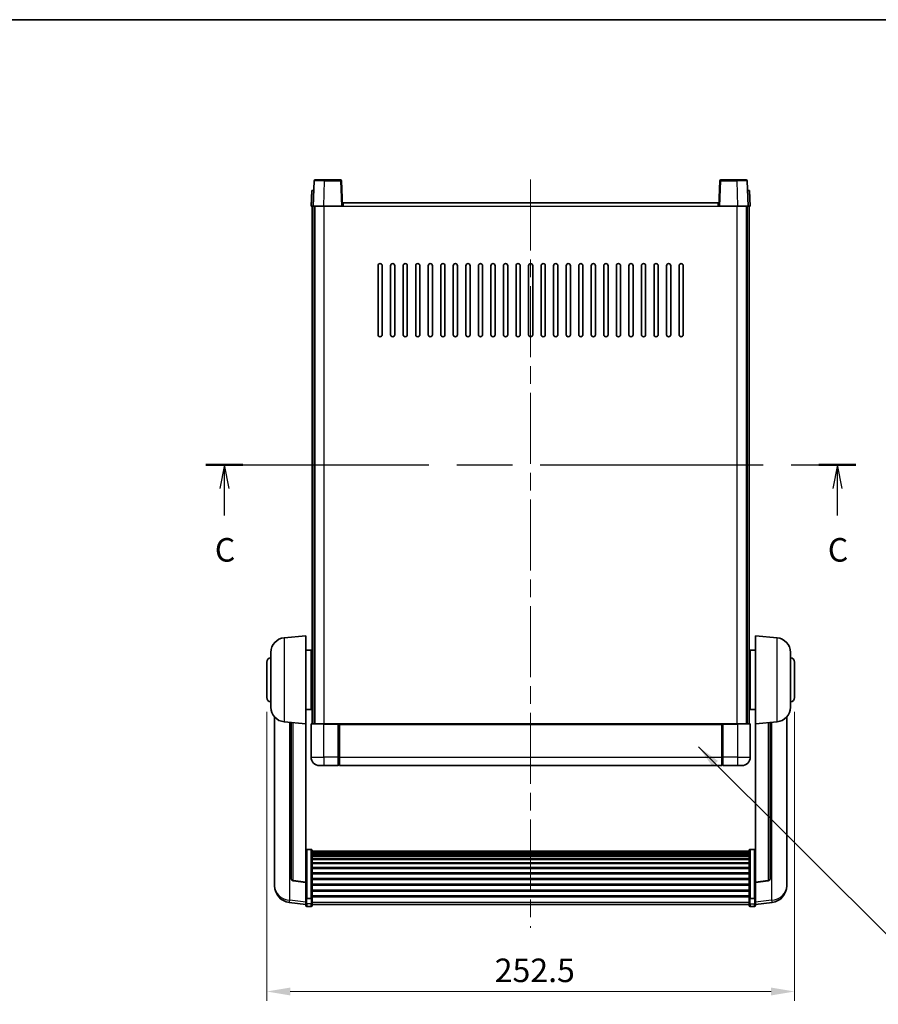
# Model space of a CAD drawing. Units: millimetres. Extents: x 0 to 9650, y 0 to 1686.
# Drawn here: x 2801 to 3212, y 794 to 1265 of the extents above; entities that cross this region are included whole.
import ezdxf

# ---------------------------------------------------------------- set-up
doc = ezdxf.new("R2010")
doc.units = ezdxf.units.MM
doc.header["$LTSCALE"] = 6
doc.linetypes.add('CHAIN', pattern=[0.3543, 0.2362, -0.0295, 0.0591, -0.0295])
doc.layers.get('Defpoints').update_dxf_attribs({"lineweight": 25})
for name, color, linetype, lineweight in [('Border (ISO)', 7, 'Continuous', 35), ('Centerline (ISO)', 131, 'Continuous', 18), ('Dimension (ISO)', 7, 'Continuous', 18), ('Section Line (ISO)', 7, 'CHAIN', 25), ('Symbol (ISO)', 7, 'Continuous', 18), ('Visible (ISO)', 7, 'Continuous', 35), ('Visible Narrow (ISO)', 7, 'Continuous', 25)]:
    doc.layers.add(name, color=color, linetype=linetype, lineweight=lineweight)
doc.styles.add('Note Text (TK)', font='txt')
doc.dimstyles.new('Default - Method 1b (TK)', dxfattribs={"dimscale": 6, "dimtxt": 2.5, "dimasz": 2.5, "dimexe": 1, "dimexo": 1.5, "dimgap": 1, "dimtad": 1, "dimtoh": 1, "dimrnd": 1e-08, "dimdsep": 46, "dimtxsty": 'Note Text (TK)', "dimcen": 0.09, "dimdle": 5, "dimclrd": 100, "dimclre": 100, "dimclrt": 7, "dimadec": 1, "dimazin": 1, "dimtfac": 1, "dimtmove": 0, "dimatfit": 3, "dimfxl": 0, "dimtolj": 1, "dimlwd": -1, "dimlwe": -1, "dimarcsym": 0})
doc.dimstyles.new('Default - Method 1b (TK)$7', dxfattribs={"dimscale": 6, "dimtxt": 2.5, "dimasz": 2.5, "dimexe": 1, "dimexo": 1.5, "dimgap": 1, "dimtad": 1, "dimtoh": 1, "dimrnd": 1e-08, "dimdsep": 46, "dimtxsty": 'Note Text (TK)', "dimcen": 0.09, "dimdle": 5, "dimclrd": 100, "dimclre": 100, "dimclrt": 7, "dimadec": 1, "dimazin": 1, "dimtfac": 1, "dimtmove": 0, "dimatfit": 3, "dimfxl": 0, "dimtolj": 1, "dimlwd": -1, "dimlwe": -1, "dimarcsym": 0})

# ---------------------------------------------------------------- blocks, each defined once
blk = doc.blocks.new('図面枠 tk図枠')
at = {"layer": 'Border (ISO)'}
blk.add_line((14.5, 289), (405.5, 289), dxfattribs=at)
blk = doc.blocks.new('2dTransSection2')
at = {"layer": 'Section Line (ISO)', "linetype": 'CHAIN', "ltscale": 16.718216}
blk.add_line((133.18, 241.7), (202.26, 241.7), dxfattribs=at)
at = {"layer": 'Section Line (ISO)', "linetype": 'Continuous', "lineweight": 50}
for p, q in [((133.18, 241.7), (137.1, 241.7)), ((198.34, 241.7), (202.26, 241.7))]:
    blk.add_line(p, q, dxfattribs=at)
at = {"layer": 'Section Line (ISO)', "linetype": 'Continuous'}
for p, q in [((135.14, 241.7), (134.64, 239.2)), ((135.14, 239.2), (135.14, 241.7)), ((135.64, 239.2), (135.14, 241.7)), ((200.3, 241.7), (199.8, 239.2)), ((200.3, 239.2), (200.3, 241.7)), ((200.8, 239.2), (200.3, 241.7)), ((135.14, 236.33), (135.14, 239.2)), ((200.3, 236.33), (200.3, 239.2))]:
    blk.add_line(p, q, dxfattribs=at)
at = {"layer": 'Section Line (ISO)', "char_height": 2.5, "attachment_point": 7, "style": 'Note Text (TK)'}
for insert in [(134.12, 230.64), (199.28, 230.64)]:
    blk.add_mtext('C', dxfattribs=dict(at, insert=insert))
blk = doc.blocks.new('*D61')
at = {"layer": 'Defpoints', "color": 0, "transparency": 16777216}
for p in [(2919.12, 940.38), (3171.62, 940.38), (3171.62, 799.86)]:
    blk.add_point(p, dxfattribs=at)
at = {"layer": 'Dimension (ISO)', "color": 100, "transparency": 16777216}
for p, q in [((2919.12, 933.63), (2919.12, 795.36)), ((3171.62, 933.63), (3171.62, 795.36)), ((2930.37, 799.86), (3160.37, 799.86))]:
    blk.add_line(p, q, dxfattribs=at)
for points in [[(2930.37, 801.73), (2930.37, 797.98), (2919.12, 799.86)], [(3160.37, 801.73), (3160.37, 797.98), (3171.62, 799.86)]]:
    blk.add_solid(points, dxfattribs=at)
at = {"layer": 'Dimension (ISO)', "color": 7, "transparency": 16777216, "insert": (3028.17, 809.98), "char_height": 11.25, "attachment_point": 4, "style": 'Note Text (TK)'}
blk.add_mtext('\\A1;252.5', dxfattribs=at)

msp = doc.modelspace()

# ---------------------------------------------------------------- linework, layer by layer
at = {"layer": 'Centerline (ISO)', "linetype": 'CHAIN', "ltscale": 23.990969}
msp.add_line((3045.3687, 1188.1349), (3045.3687, 830.2378), dxfattribs=at)
at = {"layer": 'Visible (ISO)'}
for p, q in [((2941.7884, 1187.4024), (2941.3687, 1175.3849)), ((2942.2881, 1187.8849), (2946.7853, 1187.8849)), ((2954.4494, 1187.8849), (2946.7853, 1187.8849)), ((2955.3687, 1175.3849), (2954.949, 1187.4024)), ((3135.7884, 1187.4024), (3135.3687, 1175.3849)), ((3143.9521, 1187.8849), (3136.2881, 1187.8849)), ((3143.9521, 1187.8849), (3148.4494, 1187.8849)), ((3149.3687, 1175.3849), (3148.949, 1187.4024)), ((2940.6306, 1182.8849), (2940.3687, 1175.3849)), ((2940.6306, 1182.8849), (2941.63, 1182.8849)), ((2941.6306, 1182.8849), (2941.63, 1182.8849)), ((3149.1074, 1182.8849), (3149.1068, 1182.8849)), ((3149.1074, 1182.8849), (3150.1068, 1182.8849)), ((3150.3687, 1175.3849), (3150.1068, 1182.8849)), ((2941.3681, 1175.3849), (2940.3687, 1175.3849)), ((2940.8687, 927.8849), (2940.8687, 1175.3849)), ((2941.3687, 1175.3849), (2941.3681, 1175.3849)), ((2946.3657, 1175.3849), (2941.3687, 1175.3849)), ((2941.8687, 927.8849), (2941.8687, 1175.3849)), ((2942.1187, 927.8849), (2942.1187, 1175.3849)), ((2954.869, 1175.3849), (2946.3657, 1175.3849)), ((2955.3687, 1175.3849), (2954.869, 1175.3849)), ((2955.3687, 1175.3849), (2955.6187, 1175.3849)), ((2955.6187, 1175.3849), (2955.6187, 1176.8849)), ((2955.6187, 1176.8849), (3135.1187, 1176.8849)), ((3135.1187, 1176.8849), (3135.1187, 1175.3849)), ((3135.1187, 1175.3849), (3135.3687, 1175.3849)), ((3135.8684, 1175.3849), (3135.3687, 1175.3849)), ((3144.3718, 1175.3849), (3135.8684, 1175.3849)), ((3149.3687, 1175.3849), (3144.3718, 1175.3849)), ((3148.6187, 927.8849), (3148.6187, 1175.3849)), ((3148.8687, 927.8849), (3148.8687, 1175.3849)), ((3149.3693, 1175.3849), (3149.3687, 1175.3849)), ((3150.3687, 1175.3849), (3149.3693, 1175.3849)), ((3149.8687, 927.8849), (3149.8687, 1175.3849)), ((2972.3687, 1113.8849), (2972.3687, 1146.8849)), ((2974.3687, 1146.8849), (2974.3687, 1113.8849)), ((2978.3687, 1113.8849), (2978.3687, 1146.8849)), ((2980.3687, 1146.8849), (2980.3687, 1113.8849)), ((2984.3687, 1113.8849), (2984.3687, 1146.8849)), ((2986.3687, 1146.8849), (2986.3687, 1113.8849)), ((2990.3687, 1113.8849), (2990.3687, 1146.8849)), ((2992.3687, 1146.8849), (2992.3687, 1113.8849)), ((2996.3687, 1113.8849), (2996.3687, 1146.8849)), ((2998.3687, 1146.8849), (2998.3687, 1113.8849)), ((3002.3687, 1113.8849), (3002.3687, 1146.8849)), ((3004.3687, 1146.8849), (3004.3687, 1113.8849)), ((3008.3687, 1113.8849), (3008.3687, 1146.8849)), ((3010.3687, 1146.8849), (3010.3687, 1113.8849)), ((3014.3687, 1113.8849), (3014.3687, 1146.8849)), ((3016.3687, 1146.8849), (3016.3687, 1113.8849)), ((3020.3687, 1113.8849), (3020.3687, 1146.8849)), ((3022.3687, 1146.8849), (3022.3687, 1113.8849)), ((3026.3687, 1113.8849), (3026.3687, 1146.8849)), ((3028.3687, 1146.8849), (3028.3687, 1113.8849)), ((3032.3687, 1113.8849), (3032.3687, 1146.8849)), ((3034.3687, 1146.8849), (3034.3687, 1113.8849)), ((3038.3687, 1113.8849), (3038.3687, 1146.8849)), ((3040.3687, 1146.8849), (3040.3687, 1113.8849)), ((3044.3687, 1113.8849), (3044.3687, 1146.8849)), ((3046.3687, 1146.8849), (3046.3687, 1113.8849)), ((3050.3687, 1113.8849), (3050.3687, 1146.8849)), ((3052.3687, 1146.8849), (3052.3687, 1113.8849)), ((3056.3687, 1113.8849), (3056.3687, 1146.8849)), ((3058.3687, 1146.8849), (3058.3687, 1113.8849)), ((3062.3687, 1113.8849), (3062.3687, 1146.8849)), ((3064.3687, 1146.8849), (3064.3687, 1113.8849)), ((3068.3687, 1113.8849), (3068.3687, 1146.8849)), ((3070.3687, 1146.8849), (3070.3687, 1113.8849)), ((3074.3687, 1113.8849), (3074.3687, 1146.8849)), ((3076.3687, 1146.8849), (3076.3687, 1113.8849)), ((3080.3687, 1113.8849), (3080.3687, 1146.8849)), ((3082.3687, 1146.8849), (3082.3687, 1113.8849)), ((3086.3687, 1113.8849), (3086.3687, 1146.8849)), ((3088.3687, 1146.8849), (3088.3687, 1113.8849)), ((3092.3687, 1113.8849), (3092.3687, 1146.8849)), ((3094.3687, 1146.8849), (3094.3687, 1113.8849)), ((3098.3687, 1113.8849), (3098.3687, 1146.8849)), ((3100.3687, 1146.8849), (3100.3687, 1113.8849)), ((3104.3687, 1113.8849), (3104.3687, 1146.8849)), ((3106.3687, 1146.8849), (3106.3687, 1113.8849)), ((3110.3687, 1113.8849), (3110.3687, 1146.8849)), ((3112.3687, 1146.8849), (3112.3687, 1113.8849)), ((3116.3687, 1113.8849), (3116.3687, 1146.8849)), ((3118.3687, 1146.8849), (3118.3687, 1113.8849)), ((2927.5086, 968.9785), (2937.8687, 969.8849)), ((2937.8687, 969.8849), (2937.8687, 927.8849)), ((3152.8687, 927.8849), (3152.8687, 969.8849)), ((3163.2288, 968.9785), (3152.8687, 969.8849)), ((2921.1187, 935.7647), (2921.1187, 962.0051)), ((2937.8687, 963.0349), (2940.3687, 963.0349)), ((2940.3687, 934.7349), (2940.3687, 963.0349)), ((2940.3687, 961.3849), (2940.8687, 961.3849)), ((3150.3687, 961.3849), (3149.8687, 961.3849)), ((3150.3687, 963.0349), (3150.3687, 934.7349)), ((3152.8687, 963.0349), (3150.3687, 963.0349)), ((3169.6187, 962.0051), (3169.6187, 935.7647)), ((2919.1187, 940.3849), (2919.1187, 957.3849)), ((2940.3687, 956.3849), (2940.8687, 956.3849)), ((3150.3687, 956.3849), (3149.8687, 956.3849)), ((3171.6187, 957.3849), (3171.6187, 940.3849)), ((2940.3687, 941.3849), (2940.8687, 941.3849)), ((3150.3687, 941.3849), (3149.8687, 941.3849)), ((2937.8687, 934.7349), (2940.3687, 934.7349)), ((2940.3687, 936.3849), (2940.8687, 936.3849)), ((3150.3687, 936.3849), (3149.8687, 936.3849)), ((3152.8687, 934.7349), (3150.3687, 934.7349)), ((2922.8687, 931.1346), (2922.8687, 853.1871)), ((2927.5086, 928.7913), (2937.8687, 927.8849)), ((2930.8687, 928.4973), (2930.8687, 853.7608)), ((2937.8687, 852.17), (2937.8687, 927.8849)), ((2940.3687, 927.6349), (2940.3687, 911.8849)), ((2940.6187, 927.8849), (2946.3687, 927.8849)), ((2953.7687, 927.8849), (2946.3687, 927.8849)), ((2953.3687, 927.8799), (2953.3687, 927.6349)), ((2953.3687, 927.8799), (2953.6187, 927.8799)), ((2953.3687, 911.8849), (2953.3687, 927.6349)), ((2953.7687, 927.8849), (2953.8687, 927.8849)), ((2953.8687, 927.8849), (3136.8687, 927.8849)), ((2953.8687, 927.5849), (2953.8687, 927.8849)), ((2953.8687, 927.5849), (2953.8687, 911.8849)), ((3136.8687, 927.8849), (3136.8687, 927.5849)), ((3136.8687, 927.8849), (3136.9687, 927.8849)), ((3136.8687, 911.8849), (3136.8687, 927.5849)), ((3144.3687, 927.8849), (3136.9687, 927.8849)), ((3137.1187, 927.8799), (3137.3687, 927.8799)), ((3137.3687, 927.6349), (3137.3687, 927.8799)), ((3137.3687, 927.6349), (3137.3687, 911.8849)), ((3144.3687, 927.8849), (3150.1187, 927.8849)), ((3150.3687, 911.8849), (3150.3687, 927.6349)), ((3163.2288, 928.7913), (3152.8687, 927.8849)), ((3152.8687, 927.8849), (3152.8687, 852.17)), ((3159.8687, 853.7608), (3159.8687, 928.4973)), ((3167.8687, 853.1871), (3167.8687, 931.1346)), ((2953.3687, 911.8849), (2953.3687, 907.8849)), ((2953.8687, 907.8849), (2953.8687, 911.8849)), ((3136.8687, 911.8849), (3136.8687, 907.8849)), ((3137.3687, 907.8849), (3137.3687, 911.8849)), ((2946.3687, 907.8849), (2944.3687, 907.8849)), ((2946.3687, 907.8849), (2953.3687, 907.8849)), ((2953.6187, 908.0849), (2953.3687, 908.0849)), ((2953.8687, 907.8849), (3136.8687, 907.8849)), ((3137.1187, 908.0849), (3137.3687, 908.0849)), ((3137.3687, 907.8849), (3144.3687, 907.8849)), ((3146.3687, 907.8849), (3144.3687, 907.8849)), ((2940.3687, 867.7487), (2938.3687, 867.7487)), ((2940.8687, 867.2301), (2940.8687, 844.7134)), ((2940.8687, 866.8815), (3149.8687, 866.8815)), ((2940.8687, 866.61), (3149.8687, 866.61)), ((3149.8687, 844.7134), (3149.8687, 867.2301)), ((3150.3687, 867.7487), (3152.3687, 867.7487)), ((2940.8687, 866.1588), (3149.8687, 866.1588)), ((2940.8687, 865.8486), (3149.8687, 865.8486)), ((2940.8687, 864.9786), (3149.8687, 864.9786)), ((2940.8687, 864.6322), (3149.8687, 864.6322)), ((2940.8687, 863.3769), (3149.8687, 863.3769)), ((2940.8687, 862.9978), (3149.8687, 862.9978)), ((2940.8687, 861.4024), (3149.8687, 861.4024)), ((2940.8687, 860.9951), (3149.8687, 860.9951)), ((2940.8687, 859.1149), (3149.8687, 859.1149)), ((2940.8687, 858.6849), (3149.8687, 858.6849)), ((2922.8687, 851.4022), (2922.8687, 852.1606)), ((2937.8687, 852.044), (2931.7512, 852.7677)), ((2937.8687, 852.17), (2937.8687, 852.044)), ((2940.8687, 856.5841), (3149.8687, 856.5841)), ((2940.8687, 856.1374), (3149.8687, 856.1374)), ((2940.8687, 853.8867), (3149.8687, 853.8867)), ((2940.8687, 853.43), (3149.8687, 853.43)), ((3152.8687, 852.044), (3158.9862, 852.7677)), ((3152.8687, 852.044), (3152.8687, 852.17)), ((3167.8687, 852.1606), (3167.8687, 851.4022)), ((2922.8687, 851.4022), (2922.8687, 850.3661)), ((2937.8687, 852.044), (2937.8687, 845.4501)), ((2940.8687, 851.1049), (3149.8687, 851.1049)), ((2940.8687, 850.6449), (3149.8687, 850.6449)), ((2940.8687, 848.3198), (3149.8687, 848.3198)), ((2940.8687, 847.8631), (3149.8687, 847.8631)), ((3152.8687, 845.4501), (3152.8687, 852.044)), ((3167.8687, 850.3661), (3167.8687, 851.4022)), ((2937.8687, 844.7134), (2937.8687, 845.4501)), ((2937.8687, 844.7134), (2937.8687, 842.1266)), ((2940.3687, 844.366), (2938.3687, 844.366)), ((2940.8687, 845.6124), (3149.8687, 845.6124)), ((2940.8687, 845.1831), (3149.8687, 845.1831)), ((2940.8687, 842.1266), (2940.8687, 844.7134)), ((3149.8687, 844.7134), (3149.8687, 842.1266)), ((3150.3687, 844.366), (3152.3687, 844.366)), ((3152.8687, 845.4501), (3152.8687, 844.7134)), ((3152.8687, 842.1266), (3152.8687, 844.7134)), ((2937.8687, 841.4726), (2929.9194, 842.4226)), ((2937.8687, 840.9878), (2937.8687, 842.1266)), ((2940.3687, 840.4878), (2938.3687, 840.4878)), ((2940.8687, 842.1266), (2940.8687, 840.9878)), ((2940.8687, 841.4878), (3149.8687, 841.4878)), ((3149.8687, 840.9878), (3149.8687, 842.1266)), ((3150.3687, 840.4878), (3152.3687, 840.4878)), ((3152.8687, 841.4726), (3160.818, 842.4226)), ((3152.8687, 842.1266), (3152.8687, 840.9878))]:
    msp.add_line(p, q, dxfattribs=at)
for centre, radius, start, end in [((2942.2881, 1187.3849), 0.5, 90, 178), ((2954.4494, 1187.3849), 0.5, 2, 90), ((3136.2881, 1187.3849), 0.5, 90, 178), ((3148.4494, 1187.3849), 0.5, 2, 90), ((2973.3687, 1146.8849), 1, 0.000001, 179.999999), ((2979.3687, 1146.8849), 1, 0.000001, 179.999999), ((2985.3687, 1146.8849), 1, 0.000001, 179.999999), ((2991.3687, 1146.8849), 1, 0.000001, 179.999999), ((2997.3687, 1146.8849), 1, 0.000001, 179.999999), ((3003.3687, 1146.8849), 1, 0.000001, 179.999999), ((3009.3687, 1146.8849), 1, 0.000001, 179.999999), ((3015.3687, 1146.8849), 1, 0.000001, 179.999999), ((3021.3687, 1146.8849), 1, 0.000001, 179.999999), ((3027.3687, 1146.8849), 1, 0.000001, 179.999999), ((3033.3687, 1146.8849), 1, 0.000001, 179.999999), ((3039.3687, 1146.8849), 1, 0, 179.999999), ((3045.3687, 1146.8849), 1, 0, 179.999999), ((3051.3687, 1146.8849), 1, 0.000001, 179.999999), ((3057.3687, 1146.8849), 1, 0.000001, 179.999999), ((3063.3687, 1146.8849), 1, 0.000001, 179.999999), ((3069.3687, 1146.8849), 1, 0.000001, 179.999999), ((3075.3687, 1146.8849), 1, 0.000001, 179.999999), ((3081.3687, 1146.8849), 1, 0.000001, 179.999999), ((3087.3687, 1146.8849), 1, 0.000001, 179.999999), ((3093.3687, 1146.8849), 1, 0.000001, 179.999999), ((3099.3687, 1146.8849), 1, 0.000001, 179.999999), ((3105.3687, 1146.8849), 1, 0.000001, 179.999999), ((3111.3687, 1146.8849), 1, 0.000001, 179.999999), ((3117.3687, 1146.8849), 1, 0.000001, 179.999999), ((2973.3687, 1113.8849), 1, 180.000001, 359.999999), ((2979.3687, 1113.8849), 1, 180.000001, 359.999999), ((2985.3687, 1113.8849), 1, 180.000001, 359.999999), ((2991.3687, 1113.8849), 1, 180.000001, 359.999999), ((2997.3687, 1113.8849), 1, 180.000001, 359.999999), ((3003.3687, 1113.8849), 1, 180.000001, 359.999999), ((3009.3687, 1113.8849), 1, 180.000001, 359.999999), ((3015.3687, 1113.8849), 1, 180.000001, 359.999999), ((3021.3687, 1113.8849), 1, 180.000001, 359.999999), ((3027.3687, 1113.8849), 1, 180.000001, 359.999999), ((3033.3687, 1113.8849), 1, 180.000001, 359.999999), ((3039.3687, 1113.8849), 1, 180.000001, 359.999999), ((3045.3687, 1113.8849), 1, 180.000001, 359.999999), ((3051.3687, 1113.8849), 1, 180.000001, 359.999999), ((3057.3687, 1113.8849), 1, 180.000001, 359.999999), ((3063.3687, 1113.8849), 1, 180.000001, 359.999999), ((3069.3687, 1113.8849), 1, 180.000001, 359.999999), ((3075.3687, 1113.8849), 1, 180.000001, 359.999999), ((3081.3687, 1113.8849), 1, 180.000001, 359.999999), ((3087.3687, 1113.8849), 1, 180.000001, 359.999999), ((3093.3687, 1113.8849), 1, 180.000001, 359.999999), ((3099.3687, 1113.8849), 1, 180.000001, 359.999999), ((3105.3687, 1113.8849), 1, 180.000001, 359.999999), ((3111.3687, 1113.8849), 1, 180.000001, 359.999999), ((3117.3687, 1113.8849), 1, 180.000001, 359.999999), ((2928.1187, 962.0051), 7, 95, 180), ((3162.6187, 962.0051), 7, 0, 85), ((2921.1187, 957.3849), 2, 90, 180), ((3169.6187, 957.3849), 2, 0, 90), ((2921.1187, 940.3849), 2, 180, 270), ((3169.6187, 940.3849), 2, 270, 0), ((2928.1187, 935.7647), 7, 180, 265), ((3162.6187, 935.7647), 7, 275, 0), ((2940.6187, 927.6349), 0.25, 90, 180), ((3150.1187, 927.6349), 0.25, 0, 90), ((2944.3687, 911.8849), 4, 180, 270), ((3146.3687, 911.8849), 4, 270, 0), ((2953.6187, 908.3349), 0.25, 270, 0), ((3137.1187, 908.3349), 0.25, 180, 270), ((2931.8687, 853.7608), 1, 180, 263.253093), ((3158.8687, 853.7608), 1, 276.746907, 0), ((2930.8687, 850.3661), 8, 180, 263.184806), ((3159.8687, 850.3661), 8, 276.815194, 0), ((2938.3687, 840.9878), 0.5, 180, 270), ((2940.3687, 840.9878), 0.5, 270, 0), ((3150.3687, 840.9878), 0.5, 180, 270), ((3152.3687, 840.9878), 0.5, 270, 0)]:
    msp.add_arc(centre, radius, start, end, dxfattribs=at)
for points, knots in [([(2953.7687, 927.8849), (2953.7555, 927.8849), (2953.7412, 927.8843), (2953.6923, 927.8819), (2953.6546, 927.8799), (2953.6187, 927.8799)], [0.0412271589, 0.0412271589, 0.0412271589, 0.0412271589, 0.0460164086, 0.0460164086, 0.0567710401, 0.0567710401, 0.0567710401, 0.0567710401]), ([(3137.1187, 927.8799), (3137.0829, 927.8799), (3137.0451, 927.8819), (3136.9963, 927.8843), (3136.9819, 927.8849), (3136.9687, 927.8849)], [0.1703131202, 0.1703131202, 0.1703131202, 0.1703131202, 0.1810677517, 0.1810677517, 0.1858570013, 0.1858570013, 0.1858570013, 0.1858570013]), ([(2937.8687, 867.2301), (2937.8687, 867.2312), (2937.8687, 867.2322), (2937.8689, 867.2709), (2937.8731, 867.3083), (2937.8891, 867.3814), (2937.9009, 867.417), (2937.9437, 867.5114), (2937.9823, 867.5663), (2938.0762, 867.6556), (2938.1296, 867.6903), (2938.2458, 867.7368), (2938.3069, 867.7487), (2938.3687, 867.7487)], [-0.0809227639, -0.0809227639, -0.0809227639, -0.0809227639, -0.0805886357, -0.0805886357, -0.0691479127, -0.0691479127, -0.0577655589, -0.0577655589, -0.0376220805, -0.0376220805, -0.0185556094, -0.0185556094, 0, 0, 0, 0]), ([(2940.3687, 867.7487), (2940.4306, 867.7487), (2940.4916, 867.7368), (2940.6078, 867.6903), (2940.6613, 867.6556), (2940.7551, 867.5663), (2940.7937, 867.5114), (2940.8366, 867.417), (2940.8483, 867.3814), (2940.8643, 867.3083), (2940.8685, 867.2709), (2940.8687, 867.2322), (2940.8687, 867.2312), (2940.8687, 867.2301)], [-0.0807455701, -0.0807455701, -0.0807455701, -0.0807455701, -0.0621538264, -0.0621538264, -0.0430502261, -0.0430502261, -0.0228675214, -0.0228675214, -0.011463002, -0.011463002, 0, 0, 0.0003347789, 0.0003347789, 0.0003347789, 0.0003347789]), ([(3149.8687, 867.2301), (3149.8687, 867.2312), (3149.8687, 867.2322), (3149.8689, 867.2709), (3149.8731, 867.3083), (3149.8891, 867.3814), (3149.9009, 867.417), (3149.9437, 867.5114), (3149.9823, 867.5663), (3150.0762, 867.6556), (3150.1296, 867.6903), (3150.2458, 867.7368), (3150.3069, 867.7487), (3150.3687, 867.7487)], [-0.0809227639, -0.0809227639, -0.0809227639, -0.0809227639, -0.0805886357, -0.0805886357, -0.0691479127, -0.0691479127, -0.0577655589, -0.0577655589, -0.0376220805, -0.0376220805, -0.0185556094, -0.0185556094, 0, 0, 0, 0]), ([(3152.8687, 867.2301), (3152.8687, 867.2312), (3152.8687, 867.2322), (3152.8685, 867.2709), (3152.8643, 867.3083), (3152.8483, 867.3814), (3152.8366, 867.417), (3152.7937, 867.5114), (3152.7551, 867.5663), (3152.6613, 867.6556), (3152.6078, 867.6903), (3152.4916, 867.7368), (3152.4306, 867.7487), (3152.3687, 867.7487)], [-0.0003347789, -0.0003347789, -0.0003347789, -0.0003347789, 0, 0, 0.011463002, 0.011463002, 0.0228675214, 0.0228675214, 0.0430502261, 0.0430502261, 0.0621538264, 0.0621538264, 0.0807455701, 0.0807455701, 0.0807455701, 0.0807455701]), ([(2922.8687, 853.1871), (2922.8687, 853.1101), (2922.869, 853.0347), (2922.8721, 852.5494), (2922.8784, 852.2029), (2922.8784, 851.7057), (2922.8721, 851.5198), (2922.869, 851.4223), (2922.8687, 851.4107), (2922.8687, 851.4022)], [4.535339596, 4.535339596, 4.535339596, 4.535339596, 4.561894963, 4.561894963, 4.711051305, 4.711051305, 4.860207647, 4.860207647, 4.886763014, 4.886763014, 4.886763014, 4.886763014]), ([(2922.8687, 852.1606), (2922.8687, 852.2149), (2922.869, 852.2718), (2922.8702, 852.4249), (2922.8712, 852.525), (2922.8723, 852.6302)], [4.5353395957, 4.5353395957, 4.5353395957, 4.5353395957, 4.5618949629, 4.5618949629, 4.6038245845, 4.6038245845, 4.6038245845, 4.6038245845]), ([(3167.8687, 851.4022), (3167.8687, 851.4107), (3167.8684, 851.4223), (3167.8653, 851.5198), (3167.859, 851.7057), (3167.859, 852.2029), (3167.8653, 852.5494), (3167.8684, 853.0347), (3167.8687, 853.1101), (3167.8687, 853.1871)], [4.535339596, 4.535339596, 4.535339596, 4.535339596, 4.561894963, 4.561894963, 4.711051305, 4.711051305, 4.860207647, 4.860207647, 4.886763014, 4.886763014, 4.886763014, 4.886763014]), ([(3167.8651, 852.6302), (3167.8662, 852.525), (3167.8672, 852.4249), (3167.8684, 852.2718), (3167.8687, 852.2149), (3167.8687, 852.1606)], [4.818278025, 4.818278025, 4.818278025, 4.818278025, 4.8602076466, 4.8602076466, 4.8867630138, 4.8867630138, 4.8867630138, 4.8867630138]), ([(2937.8687, 844.7134), (2937.8687, 844.7127), (2937.8687, 844.7119), (2937.8689, 844.6862), (2937.8731, 844.6612), (2937.8891, 844.6122), (2937.9009, 844.5884), (2937.9437, 844.5252), (2937.9823, 844.4885), (2938.0762, 844.4285), (2938.1296, 844.4052), (2938.2458, 844.374), (2938.3069, 844.366), (2938.3687, 844.366)], [-0.0003347789, -0.0003347789, -0.0003347789, -0.0003347789, 0, 0, 0.011463002, 0.011463002, 0.0228675214, 0.0228675214, 0.0430502261, 0.0430502261, 0.0621538264, 0.0621538264, 0.0807455701, 0.0807455701, 0.0807455701, 0.0807455701]), ([(2940.8687, 844.7134), (2940.8687, 844.7127), (2940.8687, 844.7119), (2940.8685, 844.6862), (2940.8643, 844.6612), (2940.8483, 844.6122), (2940.8366, 844.5884), (2940.7937, 844.5252), (2940.7551, 844.4885), (2940.6613, 844.4285), (2940.6078, 844.4052), (2940.4916, 844.374), (2940.4306, 844.366), (2940.3687, 844.366)], [-0.0809227639, -0.0809227639, -0.0809227639, -0.0809227639, -0.0805886357, -0.0805886357, -0.0691479127, -0.0691479127, -0.0577655589, -0.0577655589, -0.0376220805, -0.0376220805, -0.0185556094, -0.0185556094, 0, 0, 0, 0]), ([(3150.3687, 844.366), (3150.3069, 844.366), (3150.2458, 844.374), (3150.1296, 844.4052), (3150.0762, 844.4285), (3149.9823, 844.4885), (3149.9437, 844.5252), (3149.9009, 844.5884), (3149.8891, 844.6122), (3149.8731, 844.6612), (3149.8689, 844.6862), (3149.8687, 844.7119), (3149.8687, 844.7127), (3149.8687, 844.7134)], [-0.0807455701, -0.0807455701, -0.0807455701, -0.0807455701, -0.0621538264, -0.0621538264, -0.0430502261, -0.0430502261, -0.0228675214, -0.0228675214, -0.011463002, -0.011463002, 0, 0, 0.0003347789, 0.0003347789, 0.0003347789, 0.0003347789]), ([(3152.8687, 844.7134), (3152.8687, 844.7127), (3152.8687, 844.7119), (3152.8685, 844.6862), (3152.8643, 844.6612), (3152.8483, 844.6122), (3152.8366, 844.5884), (3152.7937, 844.5252), (3152.7551, 844.4885), (3152.6613, 844.4285), (3152.6078, 844.4052), (3152.4916, 844.374), (3152.4306, 844.366), (3152.3687, 844.366)], [-0.0809227639, -0.0809227639, -0.0809227639, -0.0809227639, -0.0805886357, -0.0805886357, -0.0691479127, -0.0691479127, -0.0577655589, -0.0577655589, -0.0376220805, -0.0376220805, -0.0185556094, -0.0185556094, 0, 0, 0, 0])]:
    msp.add_open_spline(points, degree=3, knots=knots, dxfattribs=at)
at = {"layer": 'Visible Narrow (ISO)'}
for p, q in [((2946.3657, 1175.3849), (2946.7853, 1187.4024)), ((2946.7853, 1187.4024), (2946.7853, 1187.8849)), ((2946.7853, 1187.4024), (2954.4494, 1187.4024)), ((2954.4494, 1187.8849), (2954.4494, 1187.4024)), ((2954.4494, 1187.4024), (2954.869, 1175.3849)), ((3135.8684, 1175.3849), (3136.2881, 1187.4024)), ((3136.2881, 1187.4024), (3136.2881, 1187.8849)), ((3136.2881, 1187.4024), (3143.9521, 1187.4024)), ((3143.9521, 1187.4024), (3143.9521, 1187.8849)), ((3143.9521, 1187.4024), (3144.3718, 1175.3849)), ((2941.3681, 1175.3849), (2941.63, 1182.8849)), ((3149.1074, 1182.8849), (3149.3693, 1175.3849)), ((2946.6187, 927.8849), (2946.6187, 1175.3849)), ((2955.6187, 1175.3849), (3135.1187, 1175.3849)), ((3144.1187, 927.8849), (3144.1187, 1175.3849)), ((2927.5086, 968.9785), (2927.5086, 928.7913)), ((3163.2288, 928.7913), (3163.2288, 968.9785)), ((2930.1715, 843.4643), (2930.1715, 928.5583)), ((2931.7816, 852.8901), (2931.7816, 928.4175)), ((2946.3687, 927.6349), (2940.3687, 927.6349)), ((2946.3687, 927.6349), (2946.3687, 927.8849)), ((2946.3687, 927.6349), (2953.3687, 927.6349)), ((2946.3687, 911.8849), (2946.3687, 927.6349)), ((2953.6187, 927.8799), (2953.6187, 911.8849)), ((2953.8687, 927.5849), (3136.8687, 927.5849)), ((3137.1187, 911.8849), (3137.1187, 927.8799)), ((3137.3687, 927.6349), (3144.3687, 927.6349)), ((3144.3687, 927.6349), (3144.3687, 927.8849)), ((3150.3687, 927.6349), (3144.3687, 927.6349)), ((3144.3687, 927.6349), (3144.3687, 911.8849)), ((3158.9559, 928.4175), (3158.9559, 852.8901)), ((3160.566, 928.5583), (3160.566, 843.4643)), ((2940.3687, 911.8849), (2946.3687, 911.8849)), ((2953.3687, 911.8849), (2946.3687, 911.8849)), ((2946.3687, 911.8849), (2946.3687, 907.8849)), ((2953.6187, 911.8849), (2953.3687, 911.8849)), ((2953.8687, 911.8849), (2953.6187, 911.8849)), ((2953.6187, 908.0849), (2953.6187, 911.8849)), ((2953.8687, 911.8849), (3136.8687, 911.8849)), ((3136.8687, 911.8849), (3137.1187, 911.8849)), ((3137.1187, 911.8849), (3137.1187, 908.0849)), ((3137.1187, 911.8849), (3137.3687, 911.8849)), ((3144.3687, 911.8849), (3137.3687, 911.8849)), ((3144.3687, 911.8849), (3150.3687, 911.8849)), ((3144.3687, 911.8849), (3144.3687, 907.8849)), ((2938.3687, 867.7487), (2938.3687, 844.366)), ((2940.3687, 844.366), (2940.3687, 867.7487)), ((3150.3687, 867.7487), (3150.3687, 844.366)), ((3152.3687, 844.366), (3152.3687, 867.7487)), ((2937.8687, 852.17), (2931.7816, 852.8901)), ((3158.9559, 852.8901), (3152.8687, 852.17)), ((2937.8687, 842.5444), (2930.1715, 843.4643)), ((2938.3687, 841.6936), (2938.3687, 844.366)), ((2940.3687, 844.366), (2940.3687, 841.6936)), ((3150.3687, 841.6936), (3150.3687, 844.366)), ((3152.3687, 844.366), (3152.3687, 841.6936)), ((3160.566, 843.4643), (3152.8687, 842.5444)), ((2938.3687, 841.6936), (2938.3687, 840.4878)), ((2940.3687, 841.6936), (2938.3687, 841.6936)), ((2940.3687, 840.4878), (2940.3687, 841.6936)), ((2940.8687, 842.5596), (3149.8687, 842.5596)), ((3150.3687, 841.6936), (3150.3687, 840.4878)), ((3150.3687, 841.6936), (3152.3687, 841.6936)), ((3152.3687, 840.4878), (3152.3687, 841.6936))]:
    msp.add_line(p, q, dxfattribs=at)
for centre, major_axis, ratio, start_param, end_param in [((2946.7908, 1187.3849), (5.0024, -0.0174), 0.00348438, 1.5719048, 3.14148316), ((2954.4494, 1187.3849), (0.4997, 0.0174), 0.03487826, 0, 1.56957835), ((3136.2881, 1187.3849), (-0.4997, 0.0174), 0.03487826, 4.71360696, 6.28318531), ((3143.9466, 1187.3849), (5.0024, 0.0174), 0.00348438, 0.00010951, 1.56968786), ((2931.8687, 853.7608), (-1, 0), 0.87395333, 0, 1.48352986), ((2931.8687, 853.7608), (-0.1175, -0.9931), 0.03247717, 0, 0.50569546), ((3158.8687, 853.7608), (1, 0), 0.87395333, 4.79965544, 6.28318531), ((3158.8687, 853.7608), (0.1175, -0.9931), 0.03247717, 5.77748985, 6.28318531), ((2930.8687, 850.3661), (-8, 0), 0.8660254, 0, 1.48352986), ((3159.8687, 850.3661), (8, 0), 0.8660254, 4.79965544, 6.28318531), ((2930.8687, 850.3661), (-0.9493, -7.9435), 0.03178074, 0, 0.52169351), ((3159.8687, 850.3661), (0.9493, -7.9435), 0.03178074, 5.7614918, 6.28318531), ((2938.3687, 842.1266), (-0.5, 0), 0.8660254, 0, 1.57079633), ((2940.3687, 842.1266), (0.5, 0), 0.8660254, 4.71238898, 6.28318531), ((3150.3687, 842.1266), (-0.5, 0), 0.8660254, 0, 1.57079633), ((3152.3687, 842.1266), (0.5, 0), 0.8660254, 4.71238898, 6.28318531)]:
    msp.add_ellipse(centre, major_axis=major_axis, ratio=ratio, start_param=start_param, end_param=end_param, dxfattribs=at)

# ---------------------------------------------------------------- block references
at = {"xscale": 4.5, "yscale": 4.5, "zscale": 4.5}
msp.add_blockref('図面枠 tk図枠', (2290.75, -36), dxfattribs=at)
at = {"layer": 'Section Line (ISO)', "xscale": 4.5, "yscale": 4.5, "zscale": 4.5}
msp.add_blockref('2dTransSection2', (2290.75, -36), dxfattribs=at)

# ---------------------------------------------------------------- dimensions: what is measured, and where the dimension line sits
at = {"layer": 'Dimension (ISO)', "color": 100}
dim = msp.add_linear_dim(base=(3171.6187, 799.8594), p1=(2919.1187, 940.3849), p2=(3171.6187, 940.3849), angle=180, dimstyle='Default - Method 1b (TK)', override={"dimscale": 0, "dimtxt": 11.25, "dimasz": 11.25, "dimexe": 4.5, "dimexo": 6.75, "dimgap": 4.5, "dimtoh": 0, "dimdec": 2, "dimcen": 0.405, "dimtol": 0, "dimlim": 0, "dimtp": 0, "dimtm": 0, "dimtdec": 2, "dimtofl": 0, "dimatfit": 1}, dxfattribs=at)
dim.commit()
dim.dimension.update_dxf_attribs({"geometry": '*D61', "text_midpoint": (3045.3687, 799.8594), "dimtype": 128})

# ---------------------------------------------------------------- leaders
at = {"layer": 'Symbol (ISO)', "color": 100, "annotation_type": 0, "has_hookline": 1, "hookline_direction": 0, "text_width": 222.0597}
msp.add_leader([(3125.6611, 916.7719), (3249.0914, 793.7322), (3260.3414, 793.7322)], dimstyle='Default - Method 1b (TK)$7', override={"dimscale": 0, "dimtxt": 11.25, "dimasz": 11.25, "dimgap": 0, "dimtad": 1}, dxfattribs=at)

doc.saveas('drawing.dxf')
